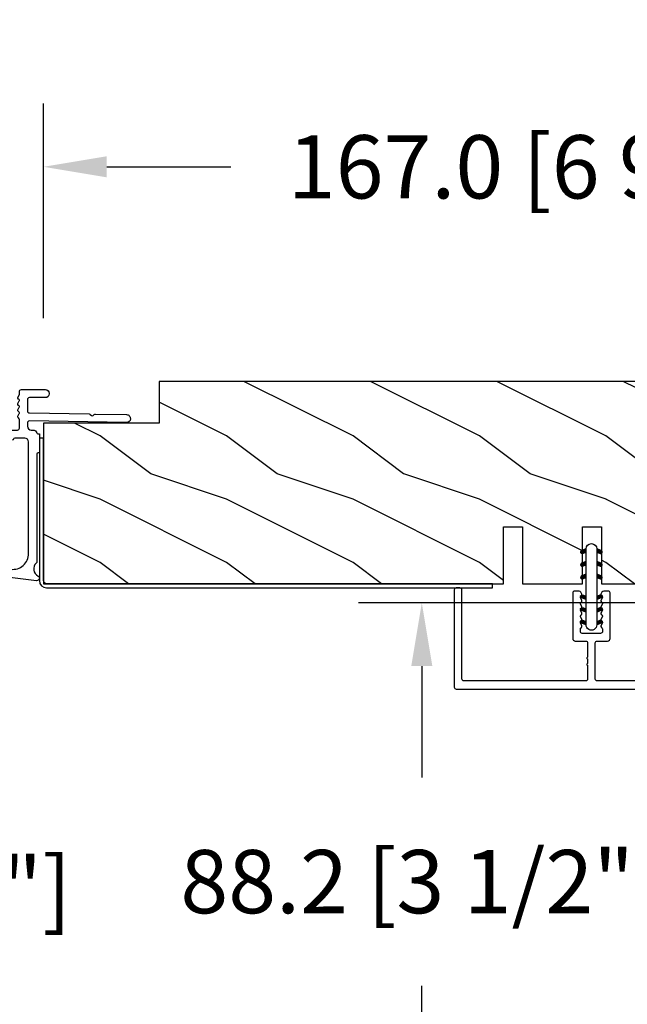
# Model space of a CAD drawing. Units: millimetres. Extents: x 14037 to 30017, y -2000 to 1288.
# Drawn here: x 14651 to 14747, y -1028 to -873 of the extents above; entities that cross this region are included whole.
import ezdxf

# ---------------------------------------------------------------- set-up
doc = ezdxf.new("R2010")
doc.units = ezdxf.units.MM
doc.header["$MEASUREMENT"] = 0
doc.header["$PDMODE"] = 3
for name, color, linetype in [('Dimensions-Cotes', 7, 'Continuous'), ('Frame 6.5625 - Cadre 167mm', 4, 'Continuous'), ('Text French-Texte Français', 7, 'Continuous')]:
    doc.layers.add(name, color=color, linetype=linetype)
doc.styles.add('Century-10', font='GOTHIC.TTF', dxfattribs={"height": 10})
doc.dimstyles.new('1-1', dxfattribs={"dimtxt": 10, "dimasz": 10, "dimexe": 10, "dimexo": 10, "dimgap": 10, "dimtad": 0, "dimtih": 1, "dimtoh": 1, "dimdec": 1, "dimzin": 0, "dimdsep": 46, "dimtxsty": 'Century-10', "dimcen": 0, "dimadec": 1, "dimazin": 0, "dimtfac": 1, "dimtdec": 1, "dimtofl": 0, "dimtmove": 0, "dimatfit": 3, "dimfxl": 0, "dimtolj": 1, "dimtzin": 0, "dimarcsym": 0})

# ---------------------------------------------------------------- blocks, each defined once
blk = doc.blocks.new('D-072')
for points in [[(-0.7077034603641437, 5.741188682878466, 1), (-0.538412126510309, 5.276064565806585), (1.648459146963432e-12, 5.472030553624684), (1.875832822406664e-12, 5.998771677138528)], [(2.407703460367657, 5.741188682878466, -1), (2.238412126513822, 5.276064565806585), (1.700000000001864, 5.472030553624684), (1.700000000001637, 5.998771677138528)], [(-0.7077034603647121, 3.741188682877898, 1), (-0.5384121265108774, 3.276064565806017), (1.080024958355352e-12, 3.472030553624116), (1.307398633798584e-12, 3.99877167713796)], [(2.407703460367088, 3.741188682877898, -1), (2.238412126513253, 3.276064565806017), (1.700000000001296, 3.472030553624116), (1.700000000001069, 3.99877167713796)], [(-0.7077034603647121, 1.741188682877898, 1), (-0.5384121265108774, 1.276064565806017), (1.080024958355352e-12, 1.472030553624116), (1.307398633798584e-12, 1.99877167713796)], [(2.407703460367088, 1.741188682877898, -1), (2.238412126513253, 1.276064565806017), (1.700000000001296, 1.472030553624116), (1.700000000001069, 1.99877167713796)], [(-0.7077034603647121, -1.74118868287804, -1), (-0.5384121265108774, -1.276064565806159), (1.080024958355352e-12, -1.472030553624258), (1.307398633798584e-12, -1.998771677138102)], [(2.407703460367088, -1.74118868287804, 1), (2.238412126513253, -1.276064565806159), (1.700000000001296, -1.472030553624258), (1.700000000001069, -1.998771677138102)], [(-0.7077034603647121, -3.74118868287804, -1), (-0.5384121265108774, -3.276064565806159), (1.080024958355352e-12, -3.472030553624258), (1.307398633798584e-12, -3.998771677138102)], [(2.407703460367088, -3.74118868287804, 1), (2.238412126513253, -3.276064565806159), (1.700000000001296, -3.472030553624258), (1.700000000001069, -3.998771677138102)], [(-0.7077034603641437, -5.741188682878608, -1), (-0.538412126510309, -5.276064565806728), (1.648459146963432e-12, -5.472030553624826), (1.875832822406664e-12, -5.99877167713867)], [(2.407703460367657, -5.741188682878608, 1), (2.238412126513822, -5.276064565806728), (1.700000000001864, -5.472030553624826), (1.700000000001637, -5.99877167713867)]]:
    blk.add_hatch(color=2).paths.add_polyline_path(points)
at = {"color": 2}
blk.add_lwpolyline([(1.700000000001751, -5.998771677138642, -1.000000000000142), (-1.762145984685048e-12, -5.998771677137803), (1.762145984685048e-12, 5.998771677137803, -0.9999999999998578), (1.700000000001751, 5.9987716771385)], format="xyb", close=True, dxfattribs=at)
for points in [[(1.762145984685048e-12, 5.9987716771385), (-0.7077034603641437, 5.741188682878466, 1.000000000000649), (-0.538412126509968, 5.276064565806713), (1.648459146963432e-12, 5.47203055362467)], [(1.700000000001523, 5.47203055362494), (2.238412126514845, 5.276064565806529, 0.9999999999986194), (2.407703460368452, 5.741188682877542), (1.700000000001751, 5.998771677137789)], [(1.193711796076968e-12, 3.998771677137235), (-0.707703460364371, 3.741188682876079, 0.9999999999996753), (-0.5384121265108774, 3.276064565805179), (1.193711796076968e-12, 3.472030553623348)], [(1.700000000000841, 3.472030553625764), (2.238412126514163, 3.276064565807182, 1.000000000000649), (2.407703460368452, 3.74118868287848), (1.700000000000841, 3.998771677139509)], [(1.193711796076968e-12, 1.998771677137235), (-0.707703460364371, 1.741188682876079, 0.9999999999996753), (-0.5384121265108774, 1.276064565805179), (1.193711796076968e-12, 1.472030553623348)], [(1.700000000000841, 1.472030553625764), (2.238412126514163, 1.276064565807182, 1.000000000000649), (2.407703460368452, 1.74118868287848), (1.700000000000841, 1.998771677139509)], [(1.193711796076968e-12, -1.998771677137377), (-0.707703460364371, -1.741188682876221, -0.9999999999996753), (-0.5384121265108774, -1.276064565805321), (1.193711796076968e-12, -1.47203055362349)], [(1.700000000000841, -1.472030553625906), (2.238412126514163, -1.276064565807324, -1.000000000000649), (2.407703460368452, -1.741188682878622), (1.700000000000841, -1.998771677139651)], [(1.193711796076968e-12, -3.998771677137377), (-0.707703460364371, -3.741188682876221, -0.9999999999996753), (-0.5384121265108774, -3.276064565805321), (1.193711796076968e-12, -3.47203055362349)], [(1.700000000000841, -3.472030553625906), (2.238412126514163, -3.276064565807324, -1.000000000000649), (2.407703460368452, -3.741188682878622), (1.700000000000841, -3.998771677139651)], [(1.762145984685048e-12, -5.998771677138642), (-0.7077034603641437, -5.741188682878608, -1.000000000000649), (-0.538412126509968, -5.276064565806855), (1.648459146963432e-12, -5.472030553624812)], [(1.700000000001523, -5.472030553625082), (2.238412126514845, -5.276064565806671, -0.9999999999986194), (2.407703460368452, -5.741188682877684), (1.700000000001751, -5.998771677137931)]]:
    blk.add_lwpolyline(points, format="xyb", dxfattribs=at)
blk = doc.blocks.new('PB-031')
at = {"color": 181}
blk.add_lwpolyline([(25.05837885281753, -6.258685160092824, 0.1682775418279684), (24.96106840443738, -6.271769414567075), (24.52715340775606, -6.490596438523852, -0.4039525268300109), (24.26179522707687, -6.408299330732035, 0.2206743920260995), (24.05837885281832, -6.25868516009271, 0.1682775418279497), (23.96106840443818, -6.271769414566961), (23.52715340775686, -6.490596438523738, -0.4039525268305474), (23.26179522707744, -6.408299330731296, 0.2736782324282633), (22.99884451873814, -6.25271859878049), (22.0331851320669, -6.25271859878049, 0.414213562373095), (21.73318513206689, -6.552718598780501), (21.73318513206695, -9.452718598751744, 0.414213562373095), (22.03318513206696, -9.752718598751756), (22.99884451873268, -9.752718598751756, 0.2736782324343584), (23.26179522707511, -9.597137866794924, -0.4039525268372136), (23.52715340775686, -9.51484075899856), (23.96106840443818, -9.733667782955337, 0.1682775418279495), (24.05837885281838, -9.746752037429587, 0.2206743920260996), (24.26179522707687, -9.597137866790263, -0.403952526829956), (24.52715340775606, -9.514840758998446), (24.96106840443738, -9.733667782955223, 0.1682775418279684), (25.05837885281753, -9.746752037429474, 0.2206743920260747), (25.26179522707608, -9.597137866790149, -0.4039525268299776), (25.52715340775515, -9.514840758998304), (25.96106840443659, -9.733667782955138, 0.1682775418279844), (26.05837885281667, -9.74675203742936, 0.2206743920261224), (26.26179522707528, -9.597137866790035, -0.4039525268302382), (26.5271534077539, -9.514840758997593), (26.83393108141885, -9.669551349454139, -0.2831496351521797), (26.99884451873905, -9.93741627919178), (26.99884451873905, -15.69999999999962, -0.414213562373012), (26.69884451873909, -15.99999999999955), (26.09884451874009, -15.99999999999955, -0.4142135623731087), (25.79884451874014, -15.69999999999956), (25.79884451874014, -11.25271859875446, 0.4142135623730673), (25.49884451874019, -10.95271859875447), (20.93318513206938, -10.95271859875425, -0.4142135623729181), (20.53318513206941, -10.5527185987545), (20.53318513206611, -5.452718598754444, -0.4142135623732719), (20.93318513206614, -5.052718598754183), (25.49884451873814, -5.052718598754183, 0.4142135623732339), (25.79884451873809, -4.752718598754029), (25.7988445187365, -1.599983434870268, 0.4141973893050128), (25.49886108432375, -1.299983435327761), (8.088928128172853, -1.299022082791652, 0.4142297356259974), (7.788911562585696, -1.599022082334301), (7.788911562585696, -7.299005516289924, 0.414213562373081), (8.08891156258565, -7.599005516289907), (9.738911562593358, -7.599005516289992, -0.414213562373095), (10.13891156259334, -7.999005516289969), (10.13891156259334, -15.19900551628979, -0.414213562373081), (9.838911562593154, -15.49900551628977), (9.123609243022003, -15.49900551628977, -0.2831496351521834), (8.855744313284362, -15.33409207896958), (8.701033722830545, -15.02731440531002, -0.4039525268302643), (8.783330830622987, -14.76195622463135, 0.220674392026118), (8.932945001262311, -14.5585398503728, 0.1682775418279972), (8.919860746788089, -14.46122940199265), (8.701033722831227, -14.02731440531127, -0.4039525268299448), (8.7833308306231, -13.7619562246322, 0.220674392026076), (8.932945001262425, -13.55853985037362, 0.1682775418279675), (8.919860746788146, -13.46122940199348), (8.701033722831397, -13.02731440531213, -0.4039525268299748), (8.783330830623214, -12.761956224633, 0.220674392026095), (8.932945001262539, -12.55853985037444, 0.1682775418279481), (8.91986074678826, -12.46122940199427), (8.70103372283151, -12.02731440531292, -0.4039525268296321), (8.783330830623328, -11.76195622463374, 0.220674392026076), (8.932945001262652, -11.55853985037515, 0.1682775418279675), (8.919860746788373, -11.46122940199501), (8.701033722831568, -11.02731440531366, -0.4039525268299748), (8.783330830623441, -10.76195622463453, 0.220674392026095), (8.932945001262766, -10.55853985037598, 0.1682775418279481), (8.919860746788487, -10.46122940199581), (8.701033722831681, -10.02731440531446, -0.4039525268305392), (8.78333083062384, -9.761956224635071, 0.2736782324196623), (8.938911562574418, -9.499005516305289), (8.938911562586924, -9.099005516299087, 0.4142135623822104), (8.638911562586742, -8.799005516289753), (5.73891156260143, -8.799005516289725, 0.4142135623822105), (5.438911562601248, -9.099005516299087), (5.438911562613754, -9.499005516305289, 0.2736782324196623), (5.594492294564333, -9.761956224635071, -0.4039525268305393), (5.676789402356491, -10.02731440531446), (5.457962378399685, -10.46122940199581, 0.1682775418279482), (5.444878123925406, -10.55853985037598, 0.220674392026095), (5.594492294564731, -10.76195622463453, -0.403952526829975), (5.676789402356604, -11.02731440531366), (5.457962378399799, -11.46122940199501, 0.1682775418279676), (5.44487812392552, -11.55853985037515, 0.2206743920260761), (5.594492294564844, -11.76195622463374, -0.4039525268296322), (5.676789402356661, -12.02731440531292), (5.457962378399912, -12.46122940199427, 0.1682775418279482), (5.444878123925633, -12.55853985037444, 0.220674392026095), (5.594492294564958, -12.761956224633, -0.403952526829975), (5.676789402356775, -13.02731440531213), (5.457962378400026, -13.46122940199348, 0.1682775418279676), (5.444878123925747, -13.55853985037362, 0.2206743920260761), (5.594492294565072, -13.7619562246322, -0.4039525268299448), (5.676789402356945, -14.02731440531127), (5.457962378400083, -14.46122940199265, 0.1682775418279975), (5.444878123925861, -14.5585398503728, 0.220674392026118), (5.594492294565185, -14.76195622463135, -0.4039525268302645), (5.676789402357628, -15.02731440531002), (5.52207881190381, -15.33409207896958, -0.2831496351521834), (5.254213882166169, -15.49900551628977), (4.538911562602522, -15.49900551628983, -0.4142135623728177), (4.23891156260234, -15.1990055162901), (4.23891156259586, -7.999005516290254, -0.4142135623733448), (4.638911562595837, -7.599005516289907), (6.288911562588652, -7.599005516289907, 0.4142135623730813), (6.588911562588606, -7.299005516289924), (6.588911562588606, -1.599018053878495, 0.4142258027526147), (6.288899025261941, -1.299018054140475), (-4.407650308523245, -1.299987463197454, 0.4142013220994903), (-4.707637771196488, -1.599987462935474), (-4.707637771196488, -7.300000000000239, 0.414213562373081), (-4.407637771196534, -7.600000000000222), (-2.757637771188826, -7.60000000000025, -0.414213562373095), (-2.357637771188848, -8.000000000000284), (-2.357637771188848, -15.20000000000013, -0.4142135623731088), (-2.65763777118903, -15.50000000000009), (-3.372940090760238, -15.50000000000009, -0.2831496351521834), (-3.640805020497822, -15.33508656267989), (-3.795515610951696, -15.02830888902034, -0.4039525268302643), (-3.713218503159254, -14.76295070834166, 0.220674392026118), (-3.56360433251993, -14.55953433408311, 0.1682775418279972), (-3.576688586994095, -14.46222388570297), (-3.795515610950957, -14.02830888902159, -0.4039525268299448), (-3.71321850315914, -13.76295070834252, 0.220674392026076), (-3.563604332519816, -13.55953433408393, 0.1682775418279675), (-3.576688586994038, -13.46222388570379), (-3.795515610950787, -13.02830888902244, -0.4039525268299748), (-3.713218503159027, -12.76295070834331, 0.220674392026095), (-3.563604332519702, -12.55953433408476, 0.1682775418279481), (-3.576688586993924, -12.46222388570459), (-3.795515610950673, -12.02830888902324, -0.4039525268296321), (-3.713218503158913, -11.76295070834405, 0.220674392026076), (-3.563604332519589, -11.55953433408547, 0.1682775418279675), (-3.576688586993811, -11.46222388570533), (-3.795515610950559, -11.02830888902398, -0.4039525268299748), (-3.713218503158799, -10.76295070834485, 0.220674392026095), (-3.563604332519475, -10.55953433408629, 0.1682775418279481), (-3.576688586993697, -10.46222388570612), (-3.795515610950446, -10.02830888902477, -0.4039525268305392), (-3.713218503158345, -9.762950708345386, 0.2736782324196623), (-3.557637771207823, -9.500000000015604), (-3.55763777119526, -9.100000000009402, 0.4142135623822104), (-3.857637771195442, -8.800000000000068), (-6.757637771180754, -8.80000000000004, 0.4142135623822105), (-7.057637771180936, -9.100000000009402), (-7.05763777116843, -9.500000000015604, 0.2736782324196623), (-6.902057039217851, -9.762950708345386, -0.4039525268305393), (-6.81975993142575, -10.02830888902477), (-7.038586955382499, -10.46222388570612, 0.1682775418279482), (-7.051671209856721, -10.55953433408629, 0.220674392026095), (-6.902057039217397, -10.76295070834485, -0.403952526829975), (-6.819759931425637, -11.02830888902398), (-7.038586955382385, -11.46222388570533, 0.1682775418279676), (-7.051671209856607, -11.55953433408547, 0.2206743920260761), (-6.902057039217283, -11.76295070834405, -0.4039525268296322), (-6.819759931425523, -12.02830888902324), (-7.038586955382328, -12.46222388570459, 0.1682775418279482), (-7.051671209856551, -12.55953433408476, 0.220674392026095), (-6.902057039217226, -12.76295070834331, -0.403952526829975), (-6.819759931425409, -13.02830888902244), (-7.038586955382215, -13.46222388570379, 0.1682775418279676), (-7.051671209856437, -13.55953433408393, 0.2206743920260761), (-6.902057039217112, -13.76295070834252, -0.4039525268299448), (-6.819759931425295, -14.02830888902159), (-7.038586955382101, -14.46222388570297, 0.1682775418279975), (-7.051671209856323, -14.55953433408311, 0.220674392026118), (-6.902057039216999, -14.76295070834166, -0.4039525268302645), (-6.819759931424556, -15.02830888902034), (-6.974470521878374, -15.33508656267989, -0.2831496351521834), (-7.242335451616015, -15.50000000000009), (-7.957637771179662, -15.50000000000014, -0.4142135623728177), (-8.257637771179844, -15.20000000000041), (-8.257637771186381, -8.000000000000625, -0.4142135623733656), (-7.857637771186347, -7.60000000000025), (-6.20763777119376, -7.60000000000025, 0.4142135623731088), (-5.907637771193578, -7.300000000000267), (-5.907637771193635, -5.093649154267325, 0.3419987131197076), (-5.982637769783281, -4.996824572432871, -0.774596669241513), (-5.982637769783622, -4.803175408763877, 0.3419987131195896), (-5.907637771193521, -4.706350826929395), (-5.907637771193691, -4.093649173071185, 0.3419987131195777), (-5.982637769783167, -3.996824591236702, -0.7745966692413617), (-5.982637769783622, -3.803175427568135, 0.3419987131196692), (-5.907637771193521, -3.706350845733255), (-5.907637771193578, -1.600000000000279, 0.414213562373095), (-6.20763777119376, -1.300000000000267), (-25.49884451874019, -1.300000000000068, 0.4142135623730951), (-25.79884451874014, -1.60000000000008), (-25.79884451874014, -15.70000000000002, -0.4142135623730953), (-26.09884451874009, -16.00000000000003), (-26.69884451873727, -16, -0.4142135623730951), (-26.99884451873723, -15.70000000000002), (-26.99884451873723, -0.3000000000000114, -0.4142135623730951), (-26.69884451873727, 0), (26.69884451873727, 0, -0.414213562373095), (26.99884451873723, -0.3000000000000114), (26.99884451873791, -6.068020918331143, -0.2831496351522118), (26.83393108141772, -6.335885848068813), (26.5271534077539, -6.490596438524705, -0.403952526830293), (26.26179522707528, -6.408299330732262, 0.2206743920261057), (26.05837885281667, -6.258685160092938, 0.168277541828016), (25.96106840443659, -6.27176941456716), (25.52715340775515, -6.490596438523994, -0.4039525268299227), (25.26179522707608, -6.408299330732149, 0.2206743920260747)], format="xyb", close=True, dxfattribs=at)
blk = doc.blocks.new('PB-044')
at = {"color": 181}
blk.add_lwpolyline([(71.3230799746976, 0.3131727983639081), (0.8131727983643735, 0.3131727983639081, -0.414213562373095), (0.3131727983643735, 0.8131727983639081), (0.3131727983716495, 23.33598266091563), (-0.3368272016298057, 23.33598266091586), (-0.3368272016370817, 0.8131727983639081, 0.4142135623716068), (0.8131727983643735, -0.3368272016359555), (71.3230799746976, -0.3368272016359555)], format="xyb", close=True, dxfattribs=at)
blk = doc.blocks.new('D-007')
at = {"color": 181}
for points in [[(0.1842405380522791, -11.99600209385112, -0.8404504516583311), (-0.04103217068046661, -12.73703294643191), (-11.12921507321317, -11.37557527753306, -0.378866108695341), (-11.69999999999987, -10.73042027896626), (-11.69999999999987, -6.52238519483096, 0.3842028727139427), (-12.23798777475378, -5.925598395446102), (-23.13373227771541, -4.64341959551372, -0.3842028727139857), (-23.85104931072061, -3.847703863000348), (-23.85104931072016, 14.43302149964624, -0.4142135623730951), (-23.05104931072043, 15.2330214996462), (-17.88104931072036, 15.23302149964722, 0.4142135623730396), (-17.28104931072045, 15.83302149964724), (-17.28104931072045, 16.98844835208966, 0.3442381447891183), (-17.6599331460107, 17.47355748892993), (-20.87334814671789, 17.47545662206964, 0.390199987212349), (-21.17248599549129, 17.20040843854206, -0.5057658050319609), (-21.44699212157201, 17.03171864762122), (-22.26904704533933, 17.36528410696955, -0.3053211126622158), (-22.58104931071972, 17.82859485773825), (-22.58104931071972, 18.27545570299053, -0.4142135623733614), (-22.08104931071972, 18.77545570299098), (-11.48373282709429, 18.77545570299115, -0.1989123686650322), (-11.30695613092331, 18.70223239741351), (-11.13465852918779, 18.52993479397371, 0.4142135623727418), (-10.85181581671333, 18.52993479397377), (-10.67951820981972, 18.70223239916258, -0.1989123660939621), (-10.50274151539764, 18.77545570299144), (-7.751126076248568, 18.77545570299121, -0.4142135623726511), (-7.451126076248386, 18.47545570299148), (-7.451126076247476, 17.82456933813903, 0.1706261623274238), (-7.418138825581707, 17.73071830461667, 0.2403707435808816), (-6.851126076247112, 17.47545570299103), (-5.451049310719611, 17.47545570299148, -0.414213562373095), (-5.151049310719429, 17.1754557029913), (-5.151049310684186, 16.76225994430028, 0.117305786231921), (-5.134981775552944, 16.69471666295952), (-4.913171470937925, 16.25488607964949, -0.40395252683025), (-4.995468578730367, 15.98952789897088, 0.2206743920261215), (-5.145082749369692, 15.78611152471233, 0.1682775418279851), (-5.131998494895413, 15.68880107633218), (-4.913171470938607, 15.2548860796508, -0.4039525268299189), (-4.995468578730481, 14.98952789897173, 0.2206743920260863), (-5.145082749369806, 14.78611152471312, 0.1682775418280009), (-5.131998494895527, 14.68880107633298), (-4.913171470938721, 14.25488607965165, -0.4039525268300475), (-4.995468578730595, 13.98952789897253, 0.220674392026111), (-5.145082749369919, 13.78611152471397, 0.1682775418279478), (-5.13199849489564, 13.68880107633377), (-4.913171470938835, 13.25488607965245, -0.4039525268296235), (-4.995468578730481, 12.98952789897344, 0.2736782324268887), (-5.151049310680321, 12.7265771906351), (-5.151049310682595, 11.37910140646666, 0.414213562372873), (-4.851049310682413, 11.07910140646671), (-3.051049310682231, 11.07910140646671, 0.4142135623728732), (-2.751049310682049, 11.37910140646666), (-2.751049310684323, 12.7265771906351, 0.273678232426896), (-2.906630042634049, 12.98952789897344, -0.4039525268296369), (-2.988927150425695, 13.25488607965245), (-2.77010012646889, 13.68880107633377, 0.1682775418279479), (-2.757015871994611, 13.78611152471397, 0.2206743920260838), (-2.906630042633935, 13.98952789897253, -0.4039525268300612), (-2.988927150425809, 14.25488607965165), (-2.770100126469003, 14.68880107633298, 0.1682775418280009), (-2.757015871994724, 14.78611152471312, 0.2206743920260948), (-2.906630042634049, 14.98952789897173, -0.4039525268299547), (-2.988927150425923, 15.2548860796508), (-2.770100126469117, 15.68880107633218, 0.1682775418280009), (-2.757015871994838, 15.78611152471233, 0.2206743920261256), (-2.906630042634163, 15.98952789897088, -0.4039525268302637), (-2.988927150426605, 16.25488607964949), (-2.767116845811586, 16.69471666295952, 0.11730578623192), (-2.751049310680401, 16.76225994430028), (-2.751049310682959, 17.17545570298925, -0.414213562374649), (-2.451049310682777, 17.47545570299103), (1.348950689279661, 17.47545570299114, -0.4142135623730395), (1.948950689279798, 16.87545570299123), (1.948950689279798, 16.80545570299164, -0.4142135623731504), (1.348950689279434, 16.20545570299161), (-1.181049310680521, 16.20545570299127, 0.414213562373095), (-1.481049310680703, 15.90545570299132), (-1.481049310681385, 14.0893965743643, 0.4091108014278198), (-1.186285032612545, 13.78944226581727), (8.28104588072, 13.62418939002809, -0.198912368665007), (8.456517730054316, 13.54789205796432), (8.621754700930694, 13.37678416396936, 0.4142135623727716), (8.90455433509004, 13.37184787799349), (9.075662232556908, 13.53708485222229, -0.1989123660940025), (9.253689925891365, 13.60721182506761), (14.1997691260305, 13.52087769148908, -0.4142135623730534), (14.78920629926205, 12.91049763053307), (14.7879846308112, 12.84050829187255, -0.4142135623731504), (14.17760456985502, 12.25107111864109), (-1.181049310681885, 12.51915741933551, 0.4142135623730395), (-1.481049310682067, 12.21915741933556), (-1.481049310682067, 11.67910140646684, 0.4142135623731783), (-0.8810493106819308, 11.07910140646671), (-0.5999999999999659, 11.07910140646671, -0.3419987131196607), (-0.01905249806868881, 10.6291014064667, 0.3419987131196763), (0.1745966692416872, 10.47910140646668), (0.3999999999999204, 10.47910140646668), (0.3999999999999204, 7.479101406466683), (0.199999999999946, 7.479101406466683, 0.4142135623731159), (-5.684341886080801e-14, 7.27910140646668), (-5.684341886080801e-14, -9.738617870542313, -0.2100415810856679), (-0.09712322124539696, -9.95961789914439, 0.5240647416414707)], [(-10.18046733585118, -10.18230407877617), (-4.104673358512684, -10.92831777442022, 0.450467153690803), (-1.299999999999784, -8.446952395316927), (-1.300000000000011, 9.2091014064667, 0.4142135623731088), (-1.900000000000148, 9.809101406466695), (-3.49884788915648, 9.809101406466297, 0.3419987131197002), (-3.692497052825388, 9.659101409287175, -0.7745966692413481), (-4.079795380163375, 9.659101409286407, 0.3419987131195697), (-4.273444543832341, 9.809101406466695), (-5.49884785154876, 9.809101406466297, 0.3419987131196222), (-5.692497015217725, 9.659101409287345, -0.7745966692413475), (-6.07979534255486, 9.65910140928635, 0.3419987131196779), (-6.273444506224621, 9.80910140646661), (-7.872292395381066, 9.809101406466269, 0.4542716033107474), (-8.169570633736896, 9.468782068669796, -0.6741086965573057), (-12.75669418429476, 6.846462645331812, -1.000000000000204), (-11.82880982309695, 8.02503407390337, 2.060023094349552), (-11.82880982309695, 10.14646264533197, -1.000000000000963), (-12.75669418429476, 11.32503407390307, -0.1241159526108919), (-11.48433211049695, 11.89320161293945, -0.2442945631488132), (-11.26451872989531, 11.82371047899751), (-11.13513525425623, 11.69432700335854, 0.414213562372536), (-10.85229254178188, 11.69432700335845), (-10.72290906614222, 11.82371047899774, -0.2442945631486238), (-10.5030956855407, 11.89320161293945, -0.1482452999959732), (-9.026774232687615, 11.14818583817232, 0.1927611657185694), (-8.85423566555329, 11.07910140646648), (-6.721049310681849, 11.07910140646648, 0.414213562373081), (-6.421049310681667, 11.37910140646643), (-6.421049310718956, 15.91057467731876, 0.4356318273974979), (-6.742800901156613, 16.20978508541297, -0.3111749465156994), (-8.655230936028431, 17.33232926906781, 0.2913855390728112), (-8.927082178863827, 17.50545570299163), (-15.71104931072074, 17.50545570299123, 0.414213562373095), (-16.01104931072092, 17.20545570299105), (-16.01104931071978, 14.96302149964855, -0.4142135623731117), (-17.01104931071933, 13.96302149964804), (-21.98104931072072, 13.96302149964588, 0.4142135623729911), (-22.58104931072063, 13.36302149964585), (-22.58104931071972, -3.12993139880588, 0.3900673267943767), (-22.30596207319246, -3.428895199735152), (-11.28132403232104, -4.746566724296017, -0.3797860029900472), (-10.39999999999969, -5.739499760656301), (-10.39999999999992, -9.934167540865829, 0.3788661086953277)]]:
    blk.add_lwpolyline(points, format="xyb", close=True, dxfattribs=at)
blk = doc.blocks.new('PB-048-2-C')
h = blk.add_hatch()
h.set_pattern_fill('WOOD1', color=1, scale=20, style=0, pattern_type=2)
h.set_pattern_definition([(216.8699, (-8.349889436578309, -135.5159988401757), (59.99999835648904, 40.00000246526633), [10, -90]), (206.5651, (3.650110563421691, -141.5159988401757), (-19.99998315881815, -20.00002618792761), [22.36068, -22.36068]), (198.4349, (3.650110563421691, -151.5159988401757), (-40.00000869185922, -19.99996806445416), [12.64912, -50.59644])])
h.paths.add_polyline_path([(146.2503349827892, 31.99999999999994), (146.250335025077, 23), (143.2503349827892, 23), (143.2503349827892, 31.99999999999992), (100.7436204345175, 32), (100.7436204345175, 22.99999999999955), (97.74362043451747, 22.99999999999955), (97.74362043451747, 31.99999999999955), (88.24362043451747, 32.00000000000003), (88.24362043451747, 22.99999999999957), (85.24362043451748, 22.99999999999957), (85.24362043451748, 31.99999999999957), (75.74362043451747, 31.99999999999978), (75.74362043451747, 22.99999999999932), (72.74362043451745, 22.99999999999954), (72.74362043451748, 31.99999999999954), (-7.44648787076585e-12, 32), (-1.56319401867222e-12, 6.599999999999994), (18.29999999999792, 6.599999999999994), (18.29999999999798, -3.552713678800501e-15), (166.9999999999998, 0), (166.9999999999998, 32)])
at = {"color": 4}
blk.add_lwpolyline([(88.24362043451747, 22.99999999999955), (88.24362043451747, 32.00000000000006), (97.74362043451747, 31.99999999999956), (97.74362043451747, 22.99999999999955), (100.7436204345175, 22.99999999999955), (100.7436204345175, 32), (143.2503349827892, 32), (143.2503349827892, 23), (146.250335025077, 23), (146.2503349827892, 32), (166.9999999999998, 32), (166.9999999999998, 0), (18.29999999999799, 0), (18.29999999999791, 6.599999999999994), (-1.56319401867222e-12, 6.599999999999994), (-7.474909580196254e-12, 32), (72.74362043451748, 31.99999999999955), (72.74362043451745, 22.99999999999954), (75.74362043451747, 22.99999999999955), (75.74362043451747, 31.99999999999956), (85.24362043451747, 31.9999999999996), (85.24362043451748, 22.99999999999955)], close=True, dxfattribs=at)
blk = doc.blocks.new('*D580')
at = {"layer": 'Defpoints', "color": 0, "transparency": 16777216}
for p in [(14654.66797427692, -895.9070095092952), (14654.66797427692, -929.8311228409302), (14821.66797427692, -929.8311228409302)]:
    blk.add_point(p, dxfattribs=at)
at = {"layer": 'Frame 6.5625 - Cadre 167mm', "color": 0, "lineweight": -2, "transparency": 16777216}
for p, q in [((14654.66797427692, -919.8311228409302), (14654.66797427692, -885.9070095092952)), ((14821.66797427692, -919.8311228409302), (14821.66797427692, -885.9070095092952)), ((14664.66797427692, -895.9070095092952), (14684.3072255018, -895.9070095092952)), ((14811.66797427692, -895.9070095092952), (14793.81096445489, -895.9070095092952))]:
    blk.add_line(p, q, dxfattribs=at)
at = {"layer": 'Frame 6.5625 - Cadre 167mm', "color": 0, "transparency": 16777216}
for points in [[(14664.66797427692, -894.2403428426286), (14664.66797427692, -897.5736761759619), (14654.66797427692, -895.9070095092952)], [(14811.66797427692, -894.2403428426286), (14811.66797427692, -897.5736761759619), (14821.66797427692, -895.9070095092952)]]:
    blk.add_solid(points, dxfattribs=at)
at = {"layer": 'Frame 6.5625 - Cadre 167mm', "color": 0, "transparency": 16777216, "insert": (14739.05909497835, -895.9070095092952), "char_height": 10, "attachment_point": 5, "style": 'Century-10'}
blk.add_mtext('\\A1;167.0 [6 9/16"]', dxfattribs=at)
blk = doc.blocks.new('*D581')
at = {"layer": 'Defpoints', "color": 0, "transparency": 16777216}
for p in [(14617.1121259865, -929.8311228409307), (14654.66797427693, -929.8311228409307), (14789.85076737136, -1053.007559043538)]:
    blk.add_point(p, dxfattribs=at)
at = {"layer": 'Dimensions-Cotes', "color": 0, "lineweight": -2, "transparency": 16777216}
for p, q in [((14644.66797427693, -929.8311228409307), (14607.1121259865, -929.8311228409307)), ((14617.1121259865, -939.8311228409307), (14617.1121259865, -993.5374480180682)), ((14617.1121259865, -1043.007559043538), (14617.1121259865, -1026.49462000991)), ((14779.85076737136, -1053.007559043538), (14607.1121259865, -1053.007559043538))]:
    blk.add_line(p, q, dxfattribs=at)
at = {"layer": 'Dimensions-Cotes', "color": 0, "transparency": 16777216}
for points in [[(14615.44545931984, -939.8311228409307), (14618.77879265317, -939.8311228409307), (14617.1121259865, -929.8311228409307)], [(14615.44545931984, -1043.007559043538), (14618.77879265317, -1043.007559043538), (14617.1121259865, -1053.007559043538)]]:
    blk.add_solid(points, dxfattribs=at)
at = {"layer": 'Dimensions-Cotes', "color": 0, "transparency": 16777216, "insert": (14617.1121259865, -1010.016034013993), "char_height": 10, "attachment_point": 5, "style": 'Century-10'}
blk.add_mtext('\\A1;123.2 [4 7/8"]', dxfattribs=at)
blk = doc.blocks.new('*D583')
at = {"layer": 'Defpoints', "color": 0, "transparency": 16777216}
for p in [(14555.09950695417, -929.8311228409308), (14654.66797427693, -929.8311228409307), (14650.66688973833, -1337.433004965277)]:
    blk.add_point(p, dxfattribs=at)
at = {"layer": 'Text French-Texte Français', "color": 0, "lineweight": -2, "transparency": 16777216}
for p, q in [((14644.66797427693, -929.8311228409307), (14545.09950695417, -929.8311228409308)), ((14555.09950695417, -939.8311228409308), (14555.09950695417, -1037.326221345476)), ((14555.09950695417, -1327.433004965277), (14555.09950695417, -1244.525405573892)), ((14640.66688973833, -1337.433004965277), (14545.09950695417, -1337.433004965277))]:
    blk.add_line(p, q, dxfattribs=at)
at = {"layer": 'Text French-Texte Français', "color": 0, "transparency": 16777216}
for points in [[(14553.43284028751, -939.8311228409308), (14556.76617362084, -939.8311228409308), (14555.09950695417, -929.8311228409308)], [(14553.43284028751, -1327.433004965277), (14556.76617362084, -1327.433004965277), (14555.09950695417, -1337.433004965277)]]:
    blk.add_solid(points, dxfattribs=at)
at = {"layer": 'Text French-Texte Français', "color": 0, "transparency": 16777216, "insert": (14555.09950695417, -1140.925813459688), "char_height": 10, "attachment_point": 5, "rotation": 90, "style": 'Century-10'}
blk.add_mtext('\\A1;HAUTEUR EXTÉRIEURE CADRE', dxfattribs=at)
blk = doc.blocks.new('*D635')
at = {"layer": 'Defpoints', "color": 0, "transparency": 16777216}
for p in [(14799.41797427692, -964.831122841458), (14714.49836292121, -1053.007559044066), (14789.85076737135, -1053.007559044066)]:
    blk.add_point(p, dxfattribs=at)
at = {"layer": 'Dimensions-Cotes', "color": 0, "lineweight": -2, "transparency": 16777216}
for p, q in [((14789.41797427692, -964.831122841458), (14704.49836292121, -964.831122841458)), ((14714.49836292121, -974.831122841458), (14714.49836292121, -992.4407549468407)), ((14714.49836292121, -1043.007559044066), (14714.49836292121, -1025.397926938683)), ((14779.85076737135, -1053.007559044066), (14704.49836292121, -1053.007559044066))]:
    blk.add_line(p, q, dxfattribs=at)
at = {"layer": 'Dimensions-Cotes', "color": 0, "transparency": 16777216}
for points in [[(14712.83169625455, -974.831122841458), (14716.16502958788, -974.831122841458), (14714.49836292121, -964.831122841458)], [(14712.83169625455, -1043.007559044066), (14716.16502958788, -1043.007559044066), (14714.49836292121, -1053.007559044066)]]:
    blk.add_solid(points, dxfattribs=at)
at = {"layer": 'Dimensions-Cotes', "color": 0, "transparency": 16777216, "insert": (14714.49836292121, -1008.919340942766), "char_height": 10, "attachment_point": 5, "style": 'Century-10'}
blk.add_mtext('\\A1;88.2 [3 1/2"]', dxfattribs=at)

msp = doc.modelspace()

# ---------------------------------------------------------------- block references
msp.add_blockref('D-072', (14740.4678243697, -962.3264681083028))
at = {"xscale": -1, "rotation": 180}
msp.add_blockref('PB-031', (14746.62891280713, -978.481122840939), dxfattribs=at)
at = {"layer": 'Frame 6.5625 - Cadre 167mm'}
for name, p in [('D-007', (14653.61797427691, -948.6065785439214)), ('PB-044', (14654.35480147854, -962.1442956392939))]:
    msp.add_blockref(name, p, dxfattribs=at)
at = {"layer": 'Frame 6.5625 - Cadre 167mm', "ltscale": 4, "xscale": -1, "rotation": 180}
msp.add_blockref('PB-048-2-C', (14654.66797427692, -929.8311228409302), dxfattribs=at)

# ---------------------------------------------------------------- dimensions: what is measured, and where the dimension line sits
at = {"layer": 'Dimensions-Cotes'}
dim = msp.add_linear_dim(base=(14617.1121259865, -929.8311228409307), p1=(14789.85076737135, -1053.007559043537), p2=(14654.66797427692, -929.8311228409302), angle=90, dimstyle='1-1', dxfattribs=at)
dim.commit()
dim.dimension.update_dxf_attribs({"geometry": '*D581', "text_midpoint": (14617.1121259865, -1010.016034013993), "dimtype": 160})
dim = msp.add_linear_dim(base=(14714.49836292121, -1053.007559044066), p1=(14799.41797427692, -964.8311228414575), p2=(14789.85076737135, -1053.007559044065), angle=90, dimstyle='1-1', dxfattribs=at)
dim.commit()
dim.dimension.update_dxf_attribs({"geometry": '*D635', "text_midpoint": (14714.49836292121, -1008.919340942766)})
at = {"layer": 'Frame 6.5625 - Cadre 167mm', "color": 0}
dim = msp.add_linear_dim(base=(14654.66797427692, -895.9070095092952), p1=(14821.66797427692, -929.8311228409302), p2=(14654.66797427692, -929.8311228409302), dimstyle='1-1', dxfattribs=at)
dim.commit()
dim.dimension.update_dxf_attribs({"geometry": '*D580', "text_midpoint": (14739.05909497835, -895.9070095092952), "dimtype": 160})
at = {"layer": 'Text French-Texte Français'}
dim = msp.add_linear_dim(base=(14555.09950695417, -929.8311228409308), p1=(14650.66688973832, -1337.433004965276), p2=(14654.66797427692, -929.8311228409302), angle=90, text='HAUTEUR EXTÉRIEURE CADRE', dimstyle='1-1', dxfattribs=at)
dim.commit()
dim.dimension.update_dxf_attribs({"geometry": '*D583', "text_midpoint": (14555.09950695417, -1140.925813459688), "dimtype": 160, "text_rotation": 90})

doc.saveas('drawing.dxf')
